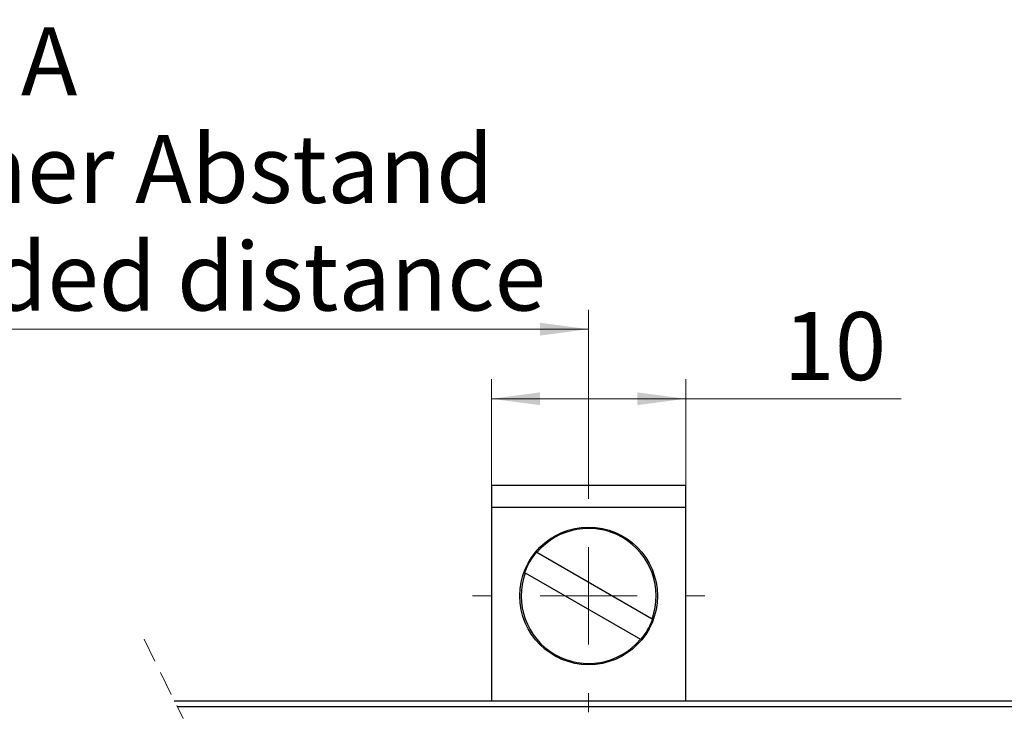
# Model space of a CAD drawing. Units: millimetres. Extents: x 5 to 419, y 6 to 293.
# Drawn here: x 256 to 307, y 200 to 235 of the extents above; entities that cross this region are included whole.
import ezdxf

# ---------------------------------------------------------------- set-up
doc = ezdxf.new("R2010")
doc.units = ezdxf.units.MM
doc.linetypes.add('HIDDEN', pattern=[1.905, 1.27, -0.635])
doc.styles.add('SLDTEXTSTYLE0', font='DINMI__.TTF')
doc.dimstyles.new('SLDDIMSTYLE0', dxfattribs={"dimtxt": 3.5, "dimasz": 2.5, "dimexe": 0, "dimexo": 0.0625, "dimgap": 0.875, "dimtad": 1, "dimdec": 3, "dimrnd": 1e-09, "dimzin": 12, "dimdsep": 46, "dimtxsty": 'SLDTEXTSTYLE0', "dimsah": 1, "dimcen": 0.09, "dimadec": 0, "dimazin": 0, "dimtfac": 1, "dimtofl": 0, "dimtmove": 0, "dimatfit": 3, "dimfxl": 1, "dimfrac": 2, "dimtolj": 1, "dimtzin": 12, "dimarcsym": 0})

# ---------------------------------------------------------------- blocks, each defined once
blk = doc.blocks.new('*D51')
at = {"color": 7, "linetype": 'Continuous', "lineweight": 0}
for p, q in [((191.555, 200.013), (191.555, 240.409)), ((316.705, 200.013), (316.705, 240.409)), ((191.555, 239.409), (316.705, 239.409))]:
    blk.add_line(p, q, dxfattribs=at)
for points in [[(191.555, 239.409), (194.055, 239.079), (194.055, 239.739)], [(316.705, 239.409), (314.205, 239.739), (314.205, 239.079)]]:
    blk.add_solid(points, dxfattribs=at)
at = {"color": 7, "linetype": 'Continuous', "lineweight": 0, "insert": (251.518, 243.868), "char_height": 3.5, "attachment_point": 1, "style": 'SLDTEXTSTYLE0'}
blk.add_mtext('A', dxfattribs=at)
blk = doc.blocks.new('*D52')
at = {"color": 7, "linetype": 'Continuous', "lineweight": 0}
for p, q in [((223.255, 211.686), (223.255, 220.438)), ((285.405, 211.686), (285.405, 220.438)), ((223.255, 219.438), (285.405, 219.438))]:
    blk.add_line(p, q, dxfattribs=at)
for points in [[(223.255, 219.438), (225.755, 219.108), (225.755, 219.768)], [(285.405, 219.438), (282.905, 219.768), (282.905, 219.108)]]:
    blk.add_solid(points, dxfattribs=at)
at = {"color": 7, "linetype": 'Continuous', "lineweight": 0, "char_height": 3.5, "attachment_point": 1, "style": 'SLDTEXTSTYLE0'}
for s, insert in [('2/3 A', (247.941, 234.974)), ('empfohlener Abstand', (232.211, 229.436)), ('recommended distance', (230.354, 223.897))]:
    blk.add_mtext(s, dxfattribs=dict(at, insert=insert))
blk = doc.blocks.new('*D56')
at = {"color": 7, "linetype": 'Continuous', "lineweight": 0}
for p, q in [((280.405, 211.409), (280.405, 216.857)), ((290.405, 211.409), (290.405, 216.857)), ((280.405, 215.857), (290.405, 215.857)), ((290.405, 215.857), (301.497, 215.857))]:
    blk.add_line(p, q, dxfattribs=at)
for points in [[(280.405, 215.857), (282.905, 215.527), (282.905, 216.187)], [(290.405, 215.857), (287.905, 216.187), (287.905, 215.527)]]:
    blk.add_solid(points, dxfattribs=at)
at = {"color": 7, "linetype": 'Continuous', "lineweight": 0, "insert": (295.429, 220.316), "char_height": 3.5, "attachment_point": 1, "style": 'SLDTEXTSTYLE0'}
blk.add_mtext('10', dxfattribs=at)
blk = doc.blocks.new('SW_CENTERMARKSYMBOL_1')
at = {"color": 0, "linetype": 'Continuous', "lineweight": 0}
for p, q in [((0, 5), (0, 5.974)), ((0, 0), (0, 2.5)), ((-5, 0), (-5.974, 0)), ((0, 0), (-2.5, 0)), ((0, 0), (0, -2.5)), ((0, 0), (2.5, 0)), ((5, 0), (5.974, 0)), ((0, -5), (0, -5.974))]:
    blk.add_line(p, q, dxfattribs=at)

msp = doc.modelspace()

# ---------------------------------------------------------------- linework, layer by layer
at = {"color": 7, "linetype": 'Continuous', "lineweight": 30}
for p, q in [((280.4045, 211.4091), (290.4045, 211.4091)), ((280.4045, 211.4091), (280.4045, 210.2791)), ((290.4045, 210.2791), (290.4045, 211.4091)), ((280.4045, 210.2791), (280.4045, 200.3125)), ((280.4045, 210.2791), (290.4045, 210.2791)), ((290.4045, 200.3125), (290.4045, 210.2791)), ((282.7114, 207.9602), (282.7413, 207.9429)), ((288.6677, 204.5213), (282.7413, 207.9429)), ((282.1413, 206.9037), (282.1114, 206.921)), ((282.1413, 206.9037), (288.0677, 203.4821)), ((288.6677, 204.5213), (288.6976, 204.5041)), ((288.0977, 203.4648), (288.0677, 203.4821)), ((264.0794, 200.3125), (311.7045, 200.3125)), ((311.7045, 200.0125), (264.2262, 200.0125))]:
    msp.add_line(p, q, dxfattribs=at)
at = {"color": 7, "linetype": 'HIDDEN', "lineweight": 0}
msp.add_line((262.5259, 203.4875), (264.5259, 199.4), dxfattribs=at)
at = {"color": 7, "linetype": 'Continuous', "lineweight": 30}
msp.add_circle((285.4045, 205.7125), 3.5419, dxfattribs=at)
for centre, radius, start, end in [((285.4045, 205.7125), 3.4738, 339.94603, 140.05397), ((285.4046, 205.7125), 3.508, 140.15166, 159.84815), ((285.4045, 205.7125), 3.4738, 159.94602, 320.05396), ((285.4046, 205.7125), 3.5077, 320.15126, 339.84913)]:
    msp.add_arc(centre, radius, start, end, dxfattribs=at)

# ---------------------------------------------------------------- block references
at = {"color": 7, "linetype": 'Continuous', "lineweight": 0}
msp.add_blockref('SW_CENTERMARKSYMBOL_1', (285.4045, 205.7125), dxfattribs=at)

# ---------------------------------------------------------------- dimensions: what is measured, and where the dimension line sits
for base, p1, p2, text, picture, middle in [((316.7045, 239.4091), (191.5555, 200.0125), (316.7045, 200.0125), 'A', '*D51', (252.9394, 239.4091)), ((285.4045, 219.438), (223.2555, 211.6863), (285.4045, 211.6863), '2/3 A\\Pempfohlener Abstand\\Precommended distance', '*D52', (252.9394, 219.438))]:
    dim = msp.add_linear_dim(base=base, p1=p1, p2=p2, text=text, dimstyle='SLDDIMSTYLE0', dxfattribs=at)
    dim.commit()
    dim.dimension.update_dxf_attribs({"geometry": picture, "text_midpoint": middle, "dimtype": 160})
dim = msp.add_linear_dim(base=(290.4045, 215.8566), p1=(280.4045, 211.4091), p2=(290.4045, 211.4091), dimstyle='SLDDIMSTYLE0', dxfattribs=at)
dim.commit()
dim.dimension.update_dxf_attribs({"geometry": '*D56', "text_midpoint": (297.669, 215.8566), "dimtype": 160})

doc.saveas('drawing.dxf')
